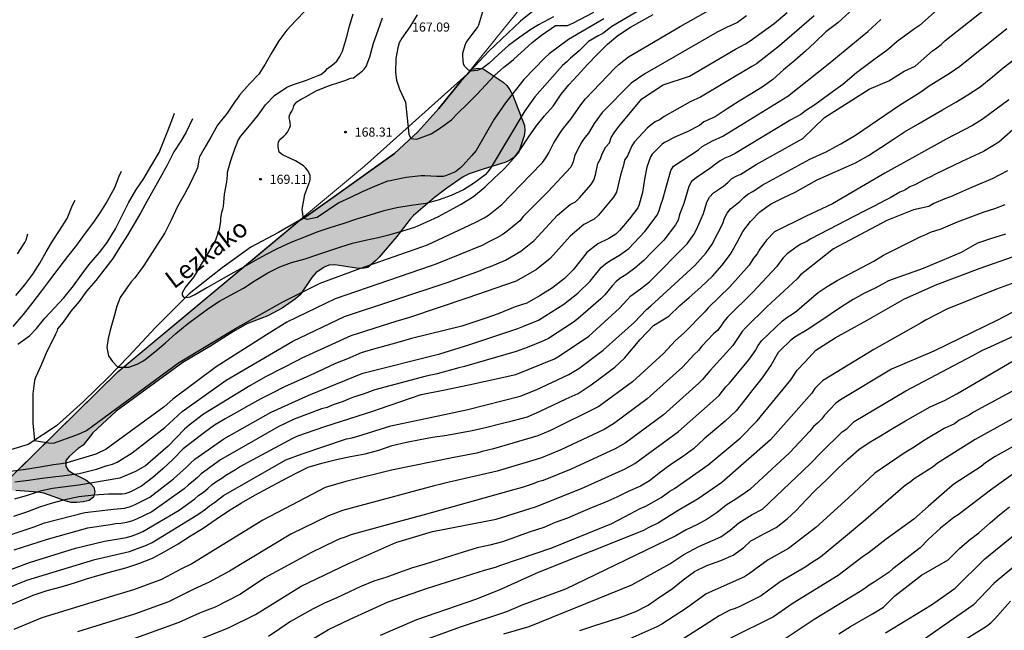
# Model space of a CAD drawing. Units: metres. Extents: x 573994 to 574345, y 4794539 to 4794790.
# Drawn here: x 574112 to 574193, y 4794648 to 4794698 of the extents above; entities that cross this region are included whole.
import ezdxf

# ---------------------------------------------------------------- set-up
doc = ezdxf.new("R2010")
doc.units = ezdxf.units.M
for name, color, linetype in [('010103', 9, 'LIMITE_MUNICIPAL'), ('020104', 34, 'Continuous'), ('020204', 9, 'Continuous'), ('020308', 9, 'Continuous'), ('050103', 4, 'Continuous'), ('050304', 5, 'Continuous'), ('100106', 63, 'Continuous'), ('990504', 63, 'Continuous')]:
    doc.layers.add(name, color=color, linetype=linetype)
doc.layers.add('020105', color=24, linetype='Continuous', lineweight=30)
doc.styles.add('ARIAL', font='ARIAL.TTF', dxfattribs={"height": 1})
doc.styles.add('ARIALI', font='ARIALI.TTF', dxfattribs={"height": 1})
doc.linetypes.add('LIMITE_MUNICIPAL', pattern='A,0.75,-0.32,0.75,-0.25,[205,DONOSTI.shx,S=0.375,R=0,X=0,Y=0],-1,0', length=3.07)

# ---------------------------------------------------------------- blocks, each defined once
blk = doc.blocks.new('COTAPU')
blk.add_circle((0, 0), 0.075)

msp = doc.modelspace()

# ---------------------------------------------------------------- hatches: boundary and pattern name
at = {"layer": '990504'}
msp.add_hatch(color=256, dxfattribs=at).paths.add_polyline_path([(574110.278, 4794659.239), (574120.318, 4794669.089), (574135.258, 4794681.528), (574135.828, 4794681.858), (574143.088, 4794687.028), (574145.028, 4794688.818), (574146.748, 4794690.737), (574148.588, 4794693.017), (574149.498, 4794693.987), (574149.958, 4794694.057), (574150.408, 4794693.997), (574152.048, 4794692.897), (574152.358, 4794692.627), (574152.608, 4794692.287), (574152.808, 4794691.887), (574153.798, 4794689.327), (574153.828, 4794688.907), (574153.788, 4794688.477), (574153.307, 4794687.077), (574153.008, 4794686.747), (574152.668, 4794686.507), (574152.278, 4794686.318), (574150.398, 4794685.758), (574149.238, 4794685.348), (574148.768, 4794685.108), (574147.408, 4794684.168), (574146.388, 4794683.408), (574144.668, 4794681.928), (574144.388, 4794681.628), (574143.278, 4794680.198), (574141.838, 4794678.508), (574141.558, 4794678.218), (574140.888, 4794677.648), (574140.458, 4794677.568), (574139.958, 4794677.588), (574138.168, 4794677.878), (574137.678, 4794677.828), (574137.308, 4794677.678), (574136.608, 4794677.198), (574136.278, 4794676.838), (574135.308, 4794675.398), (574134.928, 4794675.058), (574133.848, 4794674.298), (574132.658, 4794673.668), (574130.938, 4794673.018), (574129.838, 4794672.388), (574127.878, 4794671.158), (574125.638, 4794669.839), (574122.298, 4794667.389), (574120.168, 4794665.819), (574118.238, 4794664.039), (574117.428, 4794663.029), (574117.028, 4794662.749), (574116.308, 4794662.129), (574116.018, 4794661.769), (574116.018, 4794661.289), (574116.208, 4794660.959), (574116.548, 4794660.729), (574117.648, 4794660.159), (574118.048, 4794659.869), (574118.318, 4794659.569), (574118.408, 4794659.169), (574118.298, 4794658.729), (574117.938, 4794658.469), (574117.438, 4794658.349), (574116.918, 4794658.289), (574116.458, 4794658.299), (574116.028, 4794658.419), (574114.188, 4794659.069), (574113.698, 4794659.149), (574111.898, 4794659.289), (574110.588, 4794659.279)])

# ---------------------------------------------------------------- linework, layer by layer
at = {"layer": '010103', "lineweight": 0, "ltscale": 3, "flags": 128}
msp.add_lwpolyline([(574120.355, 4794540.392), (574119.125, 4794542.282), (574113.726, 4794550.742), (574110.656, 4794559.922), (574108.686, 4794569.202), (574104.586, 4794576.272), (574099.957, 4794584.602), (574096.887, 4794592.491), (574094.447, 4794601.501), (574091.178, 4794609.521), (574087.328, 4794617.851), (574081.888, 4794628.571), (574079.792, 4794629.674), (574084.916, 4794634.941), (574092.528, 4794641.378), (574101.165, 4794649.279), (574109.655, 4794658.642), (574120.318, 4794669.089), (574140.618, 4794685.988), (574149.048, 4794693.527), (574156.088, 4794702.257), (574165.098, 4794710.347), (574172.278, 4794718.866), (574179.878, 4794727.521), (574185.474, 4794732.285), (574193.556, 4794738.954), (574199.867, 4794746.395), (574206.357, 4794752.824), (574212.037, 4794758.794), (574218.647, 4794767.474), (574222.427, 4794772.954), (574226.667, 4794779.713), (574229.919, 4794785.39), (574231.81, 4794790.008), (574231.99, 4794790.383)], dxfattribs=at)
at = {"layer": '020104', "flags": 128}
for points, elevation in [([(574189.286, 4794700.173), (574186.363, 4794697.569), (574185.963, 4794697.301), (574184.532, 4794696.267), (574183.837, 4794695.66), (574183.475, 4794695.372), (574182.702, 4794694.837), (574181.161, 4794693.68), (574180.034, 4794692.724), (574179.663, 4794692.442), (574179.274, 4794692.178), (574177.747, 4794691.036), (574176.979, 4794690.544), (574176.586, 4794690.242), (574175.757, 4794689.801), (574171.16, 4794687.032), (574170.744, 4794686.822), (574170.325, 4794686.644), (574169.935, 4794686.442), (574169.556, 4794686.166), (574169.171, 4794685.85), (574167.944, 4794685.033), (574167.576, 4794684.734), (574167.351, 4794684.33), (574166.946, 4794682.921), (574166.595, 4794682.006), (574166.469, 4794681.549), (574166.258, 4794681.161), (574165.29, 4794679.887), (574164.294, 4794678.904), (574163.646, 4794678.215), (574162.911, 4794677.587), (574162.167, 4794677.046), (574161.745, 4794676.788), (574161.354, 4794676.493), (574161.024, 4794676.141), (574160.421, 4794675.4), (574160.108, 4794675.08), (574158.24, 4794673.439), (574157.85, 4794673.135), (574155.774, 4794671.803), (574155.369, 4794671.604), (574154.042, 4794671.054), (574153.115, 4794670.739), (574148.875, 4794669.5), (574148.39, 4794669.39), (574146.617, 4794668.891), (574145.708, 4794668.702), (574141.461, 4794667.59), (574140.593, 4794667.247), (574139.721, 4794666.968), (574139.3, 4794666.812), (574138.878, 4794666.618), (574137.97, 4794666.313), (574137.537, 4794666.125), (574137.086, 4794666.009), (574134.822, 4794665.162), (574133.507, 4794664.52), (574128.758, 4794661.808), (574127.167, 4794660.672), (574126.858, 4794660.355), (574126.511, 4794660.054), (574126.121, 4794659.757), (574125.752, 4794659.424), (574123.104, 4794657.545), (574121.844, 4794656.92), (574121.426, 4794656.766), (574121.012, 4794656.652), (574120.571, 4794656.578), (574120.111, 4794656.548), (574119.679, 4794656.465), (574117.785, 4794656.18), (574114.473, 4794655.252), (574111.73, 4794654.367)], 178), ([(574108.883, 4794651.82), (574113.015, 4794653.369), (574116.808, 4794654.549), (574119.183, 4794655.112), (574121.012, 4794655.429), (574121.466, 4794655.554), (574121.921, 4794655.714), (574122.366, 4794655.905), (574125.355, 4794657.675), (574126.631, 4794658.593), (574126.975, 4794658.903), (574127.354, 4794659.161), (574127.714, 4794659.45), (574128.062, 4794659.771), (574128.45, 4794660.048), (574128.858, 4794660.297), (574129.204, 4794660.549), (574129.993, 4794661.019), (574130.327, 4794661.25), (574134.712, 4794663.604), (574135.136, 4794663.802), (574137.364, 4794664.561), (574141.406, 4794665.847), (574141.855, 4794666.016), (574145.286, 4794667.181), (574147.114, 4794667.546), (574149.234, 4794667.985), (574153.096, 4794668.842), (574156.272, 4794670.14), (574156.7, 4794670.367), (574159.123, 4794671.993), (574161.645, 4794674.294), (574162.26, 4794674.995), (574162.578, 4794675.318), (574163.371, 4794675.88), (574164.102, 4794676.47), (574167.204, 4794679.598), (574167.771, 4794680.36), (574167.997, 4794680.776), (574168.55, 4794682.09), (574168.826, 4794683.028), (574169.049, 4794683.452), (574169.389, 4794683.798), (574170.204, 4794684.342), (574170.567, 4794684.649), (574170.893, 4794684.964), (574171.25, 4794685.161), (574171.651, 4794685.342), (574172.906, 4794686.132), (574176.75, 4794688.281), (574178.545, 4794689.996), (574182.2, 4794692.336), (574183.843, 4794693.019), (574185.104, 4794693.803), (574186.001, 4794694.237), (574187.427, 4794695.488), (574187.803, 4794695.739), (574188.147, 4794696.008), (574188.462, 4794696.305), (574192.339, 4794699.388)], 179), ([(574126.454, 4794689.898), (574125.916, 4794688.796), (574125.492, 4794688.04), (574124.902, 4794687.17), (574124.372, 4794686.068), (574123.78, 4794685.034), (574123.166, 4794683.97), (574122.694, 4794683.07), (574122.192, 4794682.166), (574121.634, 4794681.232), (574121.088, 4794680.304), (574120.472, 4794679.33), (574119.894, 4794678.402), (574119.224, 4794677.536), (574118.484, 4794676.573), (574117.716, 4794675.697), (574117.112, 4794674.861), (574116.432, 4794674.045), (574115.782, 4794673.137), (574115.328, 4794672.603), (574115.264, 4794672.385), (574115.16, 4794672.155), (574114.65, 4794671.159), (574114.438, 4794670.745), (574113.986, 4794669.599), (574113.51, 4794668.587), (574113.42, 4794668.345), (574113.282, 4794667.251), (574113.282, 4794664.835), (574113.433, 4794663.413), (574114.586, 4794663.206), (574114.993, 4794663.178), (574116.838, 4794663.843), (574117.297, 4794664.026), (574117.707, 4794664.226), (574125.297, 4794669.808), (574130, 4794672.633), (574133.885, 4794674.818), (574136.976, 4794676.366), (574140.247, 4794677.557), (574145.354, 4794679.358), (574145.814, 4794679.521), (574149.738, 4794681.344), (574150.485, 4794681.747), (574150.837, 4794681.954), (574151.94, 4794682.847), (574154.314, 4794685.284), (574155.283, 4794686.283), (574155.572, 4794686.685), (574155.824, 4794687.093), (574156.236, 4794687.924), (574156.742, 4794688.739), (574157.03, 4794689.123), (574157.635, 4794689.873), (574158.442, 4794691.049), (574158.843, 4794691.544), (574161.245, 4794694.059), (574161.61, 4794694.393), (574162.383, 4794694.991), (574166.628, 4794697.49), (574169.211, 4794698.933)], 172), ([(574172.113, 4794698.372), (574171.371, 4794697.823), (574170.957, 4794697.619), (574170.511, 4794697.431), (574169.687, 4794697.014), (574163.73, 4794693.589), (574162.608, 4794692.818), (574160.215, 4794690.4), (574159.549, 4794689.507), (574159.071, 4794688.72), (574158.781, 4794688.359), (574158.525, 4794687.994), (574158.118, 4794687.229), (574157.938, 4794686.806), (574157.822, 4794686.347), (574157.64, 4794685.912), (574155.719, 4794683.884), (574153.711, 4794681.856), (574153.419, 4794681.496), (574153.107, 4794681.21), (574152.356, 4794680.609), (574151.962, 4794680.337), (574151.539, 4794680.089), (574151.137, 4794679.913), (574150.756, 4794679.717), (574150.377, 4794679.478), (574146.573, 4794677.949), (574146.118, 4794677.789), (574138.203, 4794675.079), (574134.221, 4794673.14), (574132.536, 4794672.094), (574128.391, 4794669.458), (574124.831, 4794666.801), (574124.123, 4794666.19), (574119.342, 4794662.702), (574118.48, 4794662.275), (574116.101, 4794661.561), (574115.644, 4794661.487), (574114.998, 4794661.399), (574113.894, 4794661.201), (574112.674, 4794661.011), (574111.49, 4794660.859)], 173), ([(574180.581, 4794698.671), (574179.635, 4794697.803), (574178.637, 4794697.041), (574177.749, 4794696.187), (574176.963, 4794695.449), (574176.095, 4794694.681), (574175.163, 4794693.927), (574174.287, 4794693.129), (574173.405, 4794692.507), (574172.419, 4794691.903), (574171.511, 4794691.349), (574170.507, 4794690.707), (574169.531, 4794690.057), (574168.575, 4794689.637), (574168.239, 4794689.338), (574167.216, 4794688.826), (574166.261, 4794688.405), (574165.349, 4794687.939), (574165.149, 4794687.807), (574164.333, 4794686.967), (574164.203, 4794686.767), (574163.901, 4794685.907), (574163.701, 4794684.923), (574163.529, 4794683.829), (574163.233, 4794682.763), (574163.161, 4794682.553), (574162.439, 4794681.621), (574161.645, 4794680.707), (574161.481, 4794680.525), (574161.325, 4794680.381), (574160.771, 4794680.049), (574159.859, 4794679.59), (574158.949, 4794678.886), (574158.555, 4794678.392), (574157.827, 4794677.444), (574157.095, 4794676.74), (574156.121, 4794675.972), (574155.087, 4794675.332), (574154.013, 4794674.722), (574153.053, 4794674.398), (574151.646, 4794673.835), (574150.623, 4794673.47), (574148.649, 4794672.812), (574144.487, 4794671.8), (574143.383, 4794671.462), (574142.373, 4794671.19), (574141.371, 4794670.938), (574140.35, 4794670.622), (574139.21, 4794670.132), (574138.236, 4794669.756), (574137.248, 4794669.284), (574136.108, 4794668.752), (574135.074, 4794668.284), (574134.042, 4794667.822), (574133.022, 4794667.3), (574132.068, 4794666.836), (574131.104, 4794666.275), (574130.076, 4794665.715), (574129.154, 4794665.185), (574128.256, 4794664.669), (574127.44, 4794664.077), (574126.616, 4794663.445), (574125.678, 4794662.709), (574124.854, 4794661.863), (574123.994, 4794661.087), (574123.188, 4794660.369), (574122.254, 4794659.643), (574121.342, 4794659.181), (574121.11, 4794659.085), (574120.878, 4794659.017), (574120.64, 4794658.987), (574119.536, 4794658.995), (574118.338, 4794658.907), (574117.094, 4794658.755), (574115.92, 4794658.513), (574115.817, 4794658.486), (574114.89, 4794658.243), (574113.83, 4794657.915), (574112.85, 4794657.525), (574111.708, 4794657.149)], 176), ([(574111.798, 4794659.995), (574112.928, 4794660.145), (574114.062, 4794660.305), (574115.176, 4794660.429), (574115.701, 4794660.491), (574117.104, 4794660.686), (574118.549, 4794661.045), (574119.406, 4794661.343), (574119.852, 4794661.455), (574120.25, 4794661.628), (574121.483, 4794662.381), (574124.177, 4794664.476), (574125.6, 4794665.805), (574129.232, 4794668.371), (574133.454, 4794670.854), (574134.715, 4794671.582), (574138.978, 4794673.62), (574147.437, 4794676.41), (574150.176, 4794677.398), (574150.582, 4794677.588), (574151.007, 4794677.726), (574152.251, 4794678.252), (574153.503, 4794679.003), (574154.608, 4794679.881), (574154.915, 4794680.198), (574156.537, 4794681.97), (574157.582, 4794682.848), (574158.006, 4794683.065), (574158.354, 4794683.376), (574159.265, 4794684.467), (574159.522, 4794684.835), (574159.653, 4794685.282), (574159.857, 4794686.214), (574160.079, 4794686.592), (574160.198, 4794687.001), (574160.525, 4794687.595), (574160.808, 4794687.92), (574160.959, 4794688.35), (574161.199, 4794688.746), (574161.588, 4794689.255), (574163.488, 4794691.532), (574165.242, 4794692.702), (574167.397, 4794693.399), (574171.198, 4794695.622), (574172.021, 4794696.055), (574172.418, 4794696.318), (574174.385, 4794697.731), (574175.459, 4794698.642)], 174), ([(574135.762, 4794698.802), (574134.972, 4794697.99), (574134.22, 4794697.192), (574133.56, 4794696.32), (574132.978, 4794695.348), (574132.45, 4794694.4), (574131.908, 4794693.56), (574131.146, 4794692.764), (574130.318, 4794691.848), (574130.098, 4794691.514), (574129.958, 4794691.332), (574129.298, 4794690.364), (574128.506, 4794689.362), (574127.952, 4794688.38), (574127.384, 4794687.384), (574127.022, 4794686.748), (574126.966, 4794686.538), (574126.952, 4794686.312), (574126.86, 4794685.848), (574126.756, 4794685.602), (574126.246, 4794684.558), (574125.758, 4794683.638), (574125.208, 4794682.658), (574124.694, 4794681.546), (574124.17, 4794680.496), (574123.5, 4794679.482), (574122.938, 4794678.572), (574122.394, 4794677.724), (574121.694, 4794676.806), (574121.388, 4794676.47), (574121.27, 4794676.274), (574121.114, 4794676.096), (574120.48, 4794675.187), (574120.224, 4794674.465), (574119.98, 4794673.65), (574119.654, 4794672.482), (574119.491, 4794671.804), (574119.382, 4794671.07), (574119.518, 4794670.364), (574119.844, 4794669.903), (574120.307, 4794669.438), (574121.201, 4794669.441), (574121.88, 4794669.686), (574122.362, 4794669.931), (574122.558, 4794670.075), (574123.35, 4794670.697), (574124.232, 4794671.447), (574125.068, 4794672.214), (574126.004, 4794672.972), (574126.98, 4794673.692), (574127.79, 4794674.312), (574128.666, 4794674.868), (574129.58, 4794675.37), (574130.656, 4794675.96), (574131.616, 4794676.592), (574132.66, 4794677.21), (574133.638, 4794677.694), (574134.594, 4794678.064), (574135.742, 4794678.374), (574136.698, 4794678.69), (574137.696, 4794679.008), (574138.67, 4794679.342), (574139.632, 4794679.658), (574140.706, 4794679.898), (574141.742, 4794680.118), (574142.726, 4794680.358), (574143.786, 4794680.664), (574144.768, 4794680.972), (574145.762, 4794681.408), (574146.726, 4794681.84), (574147.638, 4794682.33), (574148.594, 4794682.866), (574149.604, 4794683.504), (574150.58, 4794684.292), (574151.358, 4794685.046), (574151.616, 4794685.286), (574152.162, 4794685.794), (574152.89, 4794686.621), (574153.504, 4794687.431), (574154.142, 4794688.385), (574154.774, 4794689.275), (574155.462, 4794690.127), (574156.17, 4794690.941), (574156.826, 4794691.909), (574157.472, 4794692.689), (574158.189, 4794693.463), (574159.007, 4794694.351), (574159.779, 4794695.165), (574160.651, 4794696.033), (574161.503, 4794696.739), (574162.531, 4794697.435), (574163.465, 4794697.963), (574164.409, 4794698.475)], 171), ([(574160.356, 4794698.128), (574157.434, 4794696.412), (574155.838, 4794695.242), (574155.473, 4794694.91), (574153.767, 4794693.117), (574152.254, 4794691.215), (574151.314, 4794689.849), (574149.835, 4794687.281), (574149.474, 4794686.866), (574148.73, 4794686.036), (574148.54, 4794685.842), (574148.134, 4794685.534), (574147.302, 4794685.2), (574147.094, 4794685.154), (574146.89, 4794685.13), (574146.582, 4794685.132), (574145.582, 4794685.198), (574145.296, 4794685.192), (574144.066, 4794685.07), (574142.972, 4794684.846), (574142.768, 4794684.794), (574142.528, 4794684.77), (574141.454, 4794684.328), (574140.426, 4794683.868), (574139.456, 4794683.412), (574138.516, 4794682.986), (574136.733, 4794681.767), (574135.905, 4794681.589), (574135.585, 4794681.71), (574135.491, 4794682.431), (574135.718, 4794683.65), (574136.038, 4794684.548), (574136.112, 4794684.75), (574136.152, 4794684.95), (574136.134, 4794685.216), (574136.046, 4794685.458), (574135.92, 4794685.676), (574135.768, 4794685.862), (574135.592, 4794686.026), (574134.928, 4794686.418), (574133.918, 4794686.9), (574133.75, 4794687.01), (574133.594, 4794687.158), (574133.5, 4794687.582), (574133.5, 4794687.786), (574133.542, 4794687.99), (574133.654, 4794688.186), (574133.964, 4794688.468), (574134.142, 4794688.632), (574134.276, 4794688.786), (574134.47, 4794689.162), (574134.536, 4794689.354), (574134.486, 4794689.55), (574134.468, 4794689.76), (574134.426, 4794689.962), (574134.446, 4794690.168), (574134.526, 4794690.352), (574134.64, 4794690.528), (574134.738, 4794690.74), (574134.81, 4794690.946), (574134.914, 4794691.122), (574135.046, 4794691.288), (574135.408, 4794691.518), (574135.626, 4794691.616), (574136.648, 4794692.188), (574137.66, 4794692.608), (574138.674, 4794692.922), (574139.08, 4794693.082), (574139.468, 4794693.226), (574139.712, 4794693.278), (574140.418, 4794693.8), (574140.604, 4794693.984), (574140.752, 4794694.188), (574141.064, 4794695.001), (574141.358, 4794696.119), (574141.736, 4794697.193), (574142.108, 4794698.193)], 169), ([(574144.976, 4794698.445), (574144.372, 4794697.467), (574143.702, 4794696.535), (574143.492, 4794696.135), (574143.366, 4794695.725), (574143.198, 4794694.863), (574143.184, 4794693.715), (574143.262, 4794693.062), (574143.498, 4794692.338), (574144.002, 4794691.248), (574144.264, 4794688.628), (574144.447, 4794688.28), (574144.93, 4794688.214), (574146.123, 4794688.667), (574146.9, 4794689.138), (574147.78, 4794689.816), (574148.316, 4794690.345), (574149.104, 4794691.135), (574149.896, 4794691.927), (574150.602, 4794692.669), (574151.324, 4794693.447), (574152.096, 4794694.139), (574152.593, 4794694.532), (574152.916, 4794694.787), (574154.448, 4794696.173), (574155.213, 4794696.786), (574156.375, 4794697.574), (574157.34, 4794697.586), (574157.785, 4794697.772), (574159.521, 4794698.683)], 168), ([(574156.2, 4794698.282), (574154.954, 4794697.616), (574154.318, 4794697.243), (574153.412, 4794696.625), (574152.504, 4794695.919), (574151.666, 4794695.181), (574150.872, 4794694.451), (574150.516, 4794694.159), (574150.344, 4794694.047), (574150.124, 4794693.939), (574149.916, 4794693.865), (574149.666, 4794693.829), (574149.42, 4794693.821), (574149.206, 4794693.905), (574149.034, 4794694.049), (574148.888, 4794694.195), (574148.79, 4794694.399), (574148.736, 4794695.097), (574148.732, 4794695.303), (574148.908, 4794695.955), (574148.992, 4794696.161), (574149.484, 4794696.827), (574149.922, 4794697.415), (574150.04, 4794697.629), (574150.368, 4794698.729)], 167), ([(574104.009, 4794653.19), (574113.404, 4794656.292), (574114.261, 4794656.625), (574117.564, 4794657.479), (574119.943, 4794657.763), (574120.834, 4794657.837), (574121.25, 4794657.942), (574121.678, 4794658.101), (574122.927, 4794658.753), (574124.873, 4794660.255), (574125.961, 4794661.216), (574126.294, 4794661.551), (574126.65, 4794661.866), (574129.035, 4794663.556), (574132.928, 4794665.731), (574136.026, 4794667.151), (574140.497, 4794668.944), (574146.822, 4794670.545), (574149.234, 4794671.276), (574153.267, 4794672.635), (574153.676, 4794672.781), (574154.956, 4794673.307), (574157.058, 4794674.618), (574158.197, 4794675.538), (574159.213, 4794676.523), (574160.133, 4794677.651), (574160.472, 4794677.943), (574160.846, 4794678.206), (574161.632, 4794678.661), (574162.03, 4794678.934), (574162.398, 4794679.227), (574163.733, 4794680.619), (574164.745, 4794681.962), (574164.903, 4794682.346), (574165.035, 4794682.819), (574165.211, 4794683.281), (574165.867, 4794685.644), (574166.088, 4794685.999), (574168.141, 4794687.344), (574168.455, 4794687.612), (574169.311, 4794688.09), (574170.163, 4794688.457), (574175.152, 4794691.53), (574175.515, 4794691.759), (574178.84, 4794694.391), (574182.106, 4794697.088), (574183.17, 4794698.059)], 177), ([(574111.096, 4794649.745), (574112.222, 4794650.207), (574113.322, 4794650.677), (574114.468, 4794651.061), (574115.622, 4794651.361), (574116.722, 4794651.679), (574117.718, 4794652.005), (574118.828, 4794652.355), (574119.906, 4794652.637), (574120.954, 4794652.927), (574122.012, 4794653.283), (574123.142, 4794653.721), (574124.17, 4794654.269), (574125.256, 4794654.911), (574126.28, 4794655.569), (574127.338, 4794656.199), (574128.39, 4794656.931), (574129.402, 4794657.617), (574130.49, 4794658.283), (574131.588, 4794658.903), (574132.707, 4794659.511), (574133.825, 4794660.123), (574134.995, 4794660.729), (574135.993, 4794661.207), (574137.099, 4794661.547), (574138.323, 4794661.848), (574139.469, 4794662.086), (574140.691, 4794662.318), (574141.799, 4794662.608), (574142.891, 4794662.982), (574144.077, 4794663.274), (574145.207, 4794663.5), (574146.237, 4794663.686), (574147.419, 4794663.85), (574148.439, 4794664.048), (574149.503, 4794664.232), (574150.715, 4794664.506), (574151.767, 4794664.774), (574152.803, 4794665.03), (574154.059, 4794665.364), (574155.097, 4794665.808), (574156.153, 4794666.316), (574157.237, 4794666.838), (574158.221, 4794667.276), (574158.403, 4794667.386), (574159.307, 4794667.976), (574160.255, 4794668.702), (574161.259, 4794669.436), (574162.057, 4794670.182), (574163.341, 4794671.715), (574164.438, 4794672.885), (574165.715, 4794673.642), (574166.623, 4794674.526), (574167.385, 4794675.177), (574168.331, 4794676.041), (574169.297, 4794676.937), (574170.105, 4794677.851), (574170.797, 4794678.759), (574171.323, 4794679.729), (574171.811, 4794680.615), (574172.445, 4794681.435), (574173.193, 4794682.235), (574174.085, 4794682.871), (574175.069, 4794683.357), (574176.107, 4794683.855), (574176.999, 4794684.347), (574177.931, 4794684.863), (574178.981, 4794685.333), (574180.095, 4794685.833), (574181.091, 4794686.279), (574182.155, 4794686.879), (574183.185, 4794687.533), (574184.131, 4794688.171), (574185.133, 4794688.821), (574186.233, 4794689.441), (574187.225, 4794690.021), (574188.255, 4794690.639), (574189.363, 4794691.267), (574190.355, 4794691.865), (574191.357, 4794692.534), (574192.383, 4794693.346), (574193.263, 4794694.094), (574194.195, 4794694.814)], 181), ([(574197.769, 4794692.262), (574192.89, 4794687.956), (574191.636, 4794687.206), (574189.859, 4794686.375), (574187.691, 4794685.332), (574187.277, 4794685.112), (574186.849, 4794684.925), (574185.989, 4794684.444), (574185.571, 4794684.291), (574185.166, 4794684.018), (574184.741, 4794683.843), (574183.947, 4794683.379), (574183.509, 4794683.171), (574182.636, 4794682.692), (574181.754, 4794682.273), (574177.394, 4794680.015), (574177.013, 4794679.775), (574176.591, 4794679.566), (574176.193, 4794679.32), (574175.453, 4794678.785), (574175.132, 4794678.443), (574174.85, 4794678.093), (574174.604, 4794677.73), (574172.613, 4794675.63), (574170.539, 4794673.556), (574170.228, 4794673.204), (574169.989, 4794672.815), (574169.724, 4794672.473), (574169.397, 4794672.182), (574168.424, 4794671.162), (574168.142, 4794670.821), (574167.782, 4794670.493), (574166.826, 4794669.443), (574163.92, 4794666.828), (574161.151, 4794664.772), (574160.375, 4794664.3), (574156.807, 4794662.638), (574155.216, 4794661.985), (574154.76, 4794661.845), (574151.554, 4794660.876), (574147.256, 4794659.896), (574146.82, 4794659.77), (574146.377, 4794659.672), (574138.811, 4794657.654), (574137.645, 4794657.213), (574134.556, 4794655.708), (574129.486, 4794652.637), (574127.823, 4794651.741), (574126.569, 4794651.158), (574124.457, 4794650.11), (574121.673, 4794649.118), (574116.962, 4794647.643)], 183), ([(574193.722, 4794691.462), (574191.524, 4794689.827), (574190.73, 4794689.349), (574188.555, 4794688.218), (574183.507, 4794685.408), (574179.203, 4794682.902), (574177.01, 4794681.878), (574174.417, 4794680.585), (574173.756, 4794679.904), (574173.206, 4794679.169), (574172.989, 4794678.775), (574172.669, 4794678.412), (574172.319, 4794677.835), (574170.725, 4794676.054), (574168.949, 4794674.335), (574168.681, 4794673.992), (574166.963, 4794672.272), (574166.261, 4794671.627), (574165.276, 4794670.573), (574162.698, 4794668.227), (574159.941, 4794666.202), (574155.952, 4794664.223), (574154.91, 4794663.781), (574151.267, 4794662.722), (574150.313, 4794662.499), (574149.877, 4794662.369), (574147.979, 4794661.994), (574142.843, 4794660.955), (574139.091, 4794660.036), (574137.392, 4794659.54), (574135.764, 4794658.69), (574132.256, 4794656.857), (574126.383, 4794653.25), (574125.553, 4794652.837), (574123.889, 4794651.967), (574121.585, 4794651.111), (574120.203, 4794650.7), (574114.042, 4794648.794), (574111.714, 4794647.841)], 182), ([(574112.064, 4794671.329), (574113.008, 4794672.011), (574113.6, 4794672.627), (574114.276, 4794673.481), (574115.07, 4794674.319), (574115.834, 4794675.163), (574116.644, 4794676.137), (574117.266, 4794677.023), (574117.916, 4794677.864), (574118.774, 4794678.882), (574119.42, 4794679.712), (574120.09, 4794680.834), (574120.634, 4794681.884), (574121.172, 4794682.964), (574121.78, 4794684.02), (574122.424, 4794684.982), (574123.014, 4794685.96), (574123.54, 4794686.854), (574123.69, 4794687.114), (574123.984, 4794687.81), (574124.412, 4794688.89), (574124.82, 4794689.972), (574124.978, 4794690.362)], 173), ([(574120.566, 4794685.54), (574120.39, 4794685.154), (574120.012, 4794684.2), (574119.404, 4794683.11), (574118.864, 4794682.246), (574118.276, 4794681.394), (574117.608, 4794680.472), (574116.878, 4794679.482), (574116.15, 4794678.543), (574115.424, 4794677.615), (574114.664, 4794676.599), (574114, 4794675.719), (574113.282, 4794674.793), (574112.494, 4794673.789), (574111.636, 4794672.781)], 174), ([(574193.616, 4794685.617), (574192.343, 4794684.936), (574190.634, 4794684.244), (574188.906, 4794683.477), (574188.452, 4794683.313), (574187.545, 4794682.906), (574187.117, 4794682.685), (574185.854, 4794682.39), (574183.662, 4794681.513), (574179.276, 4794679.173), (574176.917, 4794677.322), (574176.559, 4794677.035), (574176.278, 4794676.712), (574174.137, 4794674.731), (574173.776, 4794674.422), (574172.052, 4794672.697), (574171.759, 4794672.371), (574170.985, 4794671.229), (574169.394, 4794669.46), (574169.079, 4794669.139), (574168.478, 4794668.435), (574168.17, 4794668.12), (574165.269, 4794665.529), (574162.105, 4794663.193), (574161.269, 4794662.708), (574157.662, 4794661.053), (574155.335, 4794660.119), (574154.917, 4794660.008), (574154.523, 4794659.831), (574153.629, 4794659.532), (574152.711, 4794659.292), (574149.072, 4794658.264), (574145.745, 4794657.343), (574143.409, 4794656.707), (574139.485, 4794655.633), (574139.031, 4794655.447), (574138.588, 4794655.311), (574138.189, 4794655.12), (574136.263, 4794654.189), (574132.402, 4794652.092), (574130.4, 4794650.758), (574128.31, 4794649.692), (574127.869, 4794649.509), (574127.436, 4794649.357), (574127.026, 4794649.186), (574125.334, 4794648.42), (574121.147, 4794646.911)], 184), ([(574112.034, 4794678.783), (574112.634, 4794679.721), (574112.748, 4794679.935), (574112.883, 4794680.409)], 176), ([(574193.438, 4794680.393), (574192.204, 4794680.015), (574191.144, 4794679.641), (574189.801, 4794678.88), (574186.658, 4794677.564), (574183.816, 4794676.551), (574182.766, 4794675.985), (574181.784, 4794675.499), (574180.882, 4794675.003), (574179.928, 4794674.403), (574179.002, 4794673.783), (574178.052, 4794673.145), (574177.103, 4794672.529), (574176.079, 4794671.911), (574175.867, 4794671.761), (574175.673, 4794671.593), (574174.913, 4794670.847), (574174.727, 4794670.647), (574174.147, 4794669.63), (574173.397, 4794668.556), (574172.619, 4794667.616), (574171.965, 4794666.752), (574171.257, 4794665.856), (574170.347, 4794665.006), (574169.507, 4794664.298), (574168.605, 4794663.538), (574167.729, 4794662.726), (574166.823, 4794662.058), (574165.955, 4794661.476), (574165.023, 4794660.798), (574164.107, 4794660.088), (574163.363, 4794659.65), (574162.349, 4794659.214), (574161.429, 4794658.736), (574160.423, 4794658.298), (574159.373, 4794657.884), (574158.429, 4794657.466), (574157.353, 4794657.016), (574156.327, 4794656.66), (574155.407, 4794656.248), (574154.181, 4794655.868), (574153.069, 4794655.46), (574151.989, 4794655.062), (574150.951, 4794654.782), (574149.901, 4794654.564), (574148.755, 4794654.226), (574147.703, 4794653.873), (574146.677, 4794653.561), (574145.621, 4794653.233), (574144.483, 4794652.893), (574143.425, 4794652.501), (574142.469, 4794652.145), (574141.379, 4794651.815), (574140.319, 4794651.381), (574139.383, 4794650.937), (574138.339, 4794650.463), (574137.321, 4794650.011), (574136.379, 4794649.555), (574135.455, 4794649.017), (574134.527, 4794648.513), (574133.655, 4794647.895), (574132.721, 4794647.275)], 186), ([(574133.821, 4794645.531), (574137.661, 4794647.835), (574139.432, 4794648.709), (574142.568, 4794650.125), (574145.813, 4794651.247), (574150.513, 4794652.743), (574151.419, 4794652.969), (574151.871, 4794653.14), (574156.058, 4794654.567), (574161.012, 4794656.582), (574162.522, 4794657.375), (574163.348, 4794657.797), (574163.799, 4794657.99), (574165.06, 4794658.716), (574165.789, 4794659.244), (574166.169, 4794659.452), (574168.954, 4794661.406), (574171.585, 4794663.603), (574172.986, 4794665.02), (574175.745, 4794668.394), (574176.281, 4794669.21), (574176.939, 4794669.876), (574177.813, 4794670.836), (574179.421, 4794671.86), (574182.053, 4794673.322), (574185.123, 4794675.077), (574187.779, 4794676.241), (574191.366, 4794677.586), (574195.127, 4794678.916)], 187), ([(574194.508, 4794676.537), (574192.706, 4794675.876), (574188.625, 4794674.228), (574186.909, 4794673.353), (574186.487, 4794673.103), (574182.605, 4794670.908), (574178.366, 4794668.314), (574178.026, 4794668.001), (574177.733, 4794667.678), (574177.502, 4794667.308), (574174.086, 4794663.459), (574170.072, 4794659.957), (574168.126, 4794658.607), (574166.485, 4794657.645), (574164.84, 4794656.624), (574164.014, 4794656.218), (574163.624, 4794655.994), (574154.947, 4794652.528), (574151.844, 4794651.134), (574149.851, 4794650.333), (574144.895, 4794648.633), (574141.922, 4794647.359)], 188), ([(574196.98, 4794675.513), (574192.798, 4794673.322), (574187.535, 4794670.763), (574184.06, 4794669.283), (574179.839, 4794666.765), (574179.472, 4794666.469), (574178.546, 4794665.502), (574178.273, 4794665.166), (574177.969, 4794664.844), (574177.628, 4794664.546), (574177.317, 4794664.17), (574175.637, 4794662.386), (574172.374, 4794659.381), (574171.994, 4794659.089), (574171.219, 4794658.567), (574170.43, 4794658.069), (574169.692, 4794657.475), (574168.871, 4794656.942), (574168, 4794656.465), (574167.145, 4794656.057), (574166.275, 4794655.565), (574157.185, 4794651.158), (574153.682, 4794649.887), (574152.321, 4794649.306), (574148.597, 4794648.077), (574143.971, 4794646.385)], 189), ([(574158.371, 4794647.766), (574159.592, 4794648.164), (574160.722, 4794648.524), (574161.824, 4794648.88), (574162.98, 4794649.34), (574164, 4794649.848), (574164.946, 4794650.52), (574165.99, 4794651.202), (574166.896, 4794651.934), (574167.828, 4794652.626), (574168.846, 4794653.124), (574169.98, 4794653.518), (574170.992, 4794653.968), (574171.876, 4794654.602), (574172.474, 4794655.144), (574172.68, 4794655.268), (574173.578, 4794655.748), (574174.538, 4794656.25), (574175.452, 4794656.96), (574176.186, 4794657.642), (574177.014, 4794658.512), (574177.82, 4794659.356), (574178.7, 4794660.18), (574179.604, 4794661.078), (574180.45, 4794661.874), (574181.358, 4794662.668), (574182.21, 4794663.254), (574183.136, 4794663.797), (574184.128, 4794664.385), (574185.204, 4794665.021), (574186.224, 4794665.591), (574187.238, 4794666.165), (574188.41, 4794666.699), (574189.43, 4794667.237), (574195.21, 4794670.616)], 191), ([(574195.586, 4794668.307), (574190.813, 4794665.732), (574190.457, 4794665.499), (574189.641, 4794665.068), (574189.236, 4794664.776), (574188.384, 4794664.388), (574186.685, 4794663.381), (574185.92, 4794662.863), (574185.091, 4794662.372), (574182.686, 4794660.707), (574180.508, 4794658.692), (574177.823, 4794656.252), (574175.563, 4794654.507), (574173.881, 4794653.569), (574172.341, 4794652.443), (574171.938, 4794652.188), (574168.788, 4794650.781), (574167.161, 4794649.604), (574165.14, 4794648.282), (574164.727, 4794648.065), (574162.478, 4794647.075)], 192), ([(574196.984, 4794666.829), (574190.96, 4794663.484), (574187.847, 4794661.534), (574187.492, 4794661.237), (574185.932, 4794660.254), (574185.591, 4794659.989), (574185.203, 4794659.73), (574181.948, 4794656.903), (574180.091, 4794655.354), (574178.195, 4794653.792), (574177.381, 4794653.286), (574176.983, 4794652.995), (574174.882, 4794651.776), (574173.304, 4794650.626), (574171.56, 4794649.748), (574171.157, 4794649.581), (574170.732, 4794649.433), (574170.36, 4794649.236), (574169.842, 4794648.968), (574168.629, 4794648.169), (574166.106, 4794646.597)], 193), ([(574201.876, 4794667.235), (574192.588, 4794662.091), (574191.801, 4794661.572), (574191.43, 4794661.279), (574189.18, 4794659.805), (574188.836, 4794659.506), (574187.084, 4794657.981), (574185.881, 4794656.918), (574183.621, 4794655.277), (574182.119, 4794654.118), (574181.75, 4794653.875), (574179.662, 4794652.289), (574175.938, 4794650.002), (574174.332, 4794648.885), (574170.795, 4794647.122)], 194), ([(574179.7, 4794647.488), (574180.666, 4794648.08), (574181.594, 4794648.624), (574182.49, 4794649.146), (574183.382, 4794649.684), (574184.324, 4794650.615), (574186.518, 4794652.315), (574188.714, 4794653.584), (574189.67, 4794654.518), (574190.446, 4794655.212), (574191.26, 4794655.798), (574192.176, 4794656.627), (574192.968, 4794657.283), (574193.77, 4794657.943)], 196), ([(574183.548, 4794647.564), (574187.352, 4794649.886), (574189.295, 4794651.246), (574191.753, 4794653.67), (574195.997, 4794657.127)], 197), ([(574197.066, 4794655.442), (574192.511, 4794651.647), (574190.791, 4794649.854), (574188.812, 4794648.468), (574184.89, 4794645.729)], 198), ([(574187.74, 4794645.534), (574191.877, 4794648.111), (574192.235, 4794648.407), (574192.571, 4794648.736), (574193.856, 4794650.18)], 199)]:
    msp.add_lwpolyline(points, dxfattribs=dict(at, elevation=elevation))
at = {"layer": '020105', "flags": 128}
for points, elevation in [([(574166.538, 4794700.759), (574161.005, 4794697.488), (574160.278, 4794696.912), (574159.887, 4794696.717), (574159.081, 4794696.257), (574158.316, 4794695.491), (574157.607, 4794694.881), (574157.3, 4794694.572), (574156.941, 4794694.277), (574154.648, 4794691.714), (574153.826, 4794690.551), (574151.054, 4794685.916), (574150.942, 4794685.734), (574150.762, 4794685.498), (574150.56, 4794685.286), (574149.694, 4794684.616), (574148.782, 4794684.054), (574147.772, 4794683.576), (574146.7, 4794683.182), (574145.672, 4794682.92), (574144.482, 4794682.742), (574143.296, 4794682.574), (574142.21, 4794682.314), (574141.076, 4794681.962), (574139.974, 4794681.616), (574138.932, 4794681.28), (574137.776, 4794680.912), (574136.708, 4794680.564), (574135.69, 4794680.15), (574134.548, 4794679.716), (574133.436, 4794679.196), (574132.52, 4794678.714), (574131.614, 4794678.212), (574130.698, 4794677.708), (574129.616, 4794677.098), (574128.602, 4794676.528), (574127.636, 4794675.968), (574126.638, 4794675.412), (574126.46, 4794675.304), (574126.234, 4794675.198), (574125.994, 4794675.158), (574125.748, 4794675.19), (574125.626, 4794675.372), (574125.612, 4794675.598), (574125.844, 4794675.966), (574126.578, 4794676.878), (574127.178, 4794677.912), (574127.696, 4794678.71), (574128.308, 4794679.78), (574128.684, 4794680.774), (574128.782, 4794681.464), (574128.784, 4794681.692), (574128.878, 4794682.2), (574128.956, 4794682.44), (574129.008, 4794682.678), (574129.076, 4794683.678), (574129.284, 4794684.714), (574129.32, 4794685.238), (574129.332, 4794685.492), (574129.6, 4794686.454), (574129.946, 4794687.43), (574130.038, 4794687.688), (574130.126, 4794687.874), (574130.176, 4794688.068), (574130.434, 4794688.462), (574131.14, 4794689.306), (574131.856, 4794690.192), (574132.47, 4794691.044), (574133.216, 4794691.812), (574134.234, 4794692.494), (574134.688, 4794692.682), (574135.834, 4794693.082), (574136.794, 4794693.45), (574137.014, 4794693.54), (574137.41, 4794693.834), (574137.586, 4794694.022), (574137.986, 4794694.334), (574138.346, 4794694.634), (574138.6, 4794695.032), (574138.798, 4794695.462), (574139.148, 4794696.549), (574139.396, 4794697.525), (574139.686, 4794698.535)], 170), ([(574177.677, 4794698.36), (574174.811, 4794695.904), (574172.916, 4794694.427), (574172.532, 4794694.185), (574168.327, 4794691.668), (574167.455, 4794691.278), (574165.309, 4794690.071), (574164.977, 4794689.847), (574164.571, 4794689.64), (574164.235, 4794689.384), (574163.92, 4794689.115), (574162.87, 4794687.993), (574162.647, 4794687.653), (574162.298, 4794686.846), (574162.057, 4794686.493), (574161.963, 4794686.061), (574161.708, 4794685.242), (574161.379, 4794683.85), (574161.144, 4794683.429), (574159.914, 4794681.952), (574159.56, 4794681.636), (574158.688, 4794681.182), (574157.559, 4794680.229), (574155.914, 4794678.378), (574154.801, 4794677.494), (574153.129, 4794676.514), (574149.053, 4794675.113), (574144.329, 4794673.532), (574143.204, 4794673.199), (574139.492, 4794672.032), (574135.469, 4794670.197), (574135.106, 4794669.98), (574132.469, 4794668.66), (574131.182, 4794667.909), (574127.358, 4794665.561), (574126.163, 4794664.667), (574125.8, 4794664.336), (574124.438, 4794662.926), (574122.584, 4794661.316), (574121.74, 4794660.844), (574120.448, 4794660.295), (574117.078, 4794659.719), (574115.755, 4794659.557), (574114.902, 4794659.461), (574113.896, 4794659.233), (574112.812, 4794658.885), (574111.772, 4794658.569)], 175), ([(574111.028, 4794651.206), (574112.791, 4794651.907), (574118.399, 4794653.601), (574121.264, 4794654.28), (574122.666, 4794654.798), (574123.116, 4794655.003), (574126.885, 4794657.319), (574127.51, 4794657.762), (574127.844, 4794658.027), (574128.249, 4794658.301), (574129.003, 4794658.88), (574134.144, 4794661.806), (574135.481, 4794662.302), (574139.134, 4794663.535), (574139.615, 4794663.633), (574140.069, 4794663.754), (574142.78, 4794664.614), (574147.599, 4794665.639), (574149.132, 4794665.951), (574153.456, 4794667.063), (574154.773, 4794667.567), (574157.459, 4794668.829), (574158.296, 4794669.344), (574160.293, 4794670.83), (574162.862, 4794673.161), (574163.855, 4794674.2), (574164.233, 4794674.488), (574167.846, 4794677.813), (574168.773, 4794678.868), (574169.284, 4794679.559), (574170.141, 4794681.269), (574170.297, 4794681.72), (574170.503, 4794682.133), (574170.796, 4794682.48), (574171.543, 4794683.081), (574171.872, 4794683.422), (574172.206, 4794683.689), (574172.616, 4794683.91), (574173.389, 4794684.438), (574177.313, 4794686.555), (574178.663, 4794687.169), (574179.462, 4794687.61), (574179.89, 4794687.824), (574181.078, 4794688.543), (574184.726, 4794691.022), (574186.392, 4794692.044), (574187.17, 4794692.607), (574188.891, 4794693.677), (574189.692, 4794694.212), (574193.557, 4794697.328)], 180), ([(574111.878, 4794675.353), (574112.618, 4794676.209), (574113.3, 4794677.113), (574113.88, 4794677.997), (574114.39, 4794678.931), (574114.92, 4794679.822), (574115.494, 4794680.696), (574116.11, 4794681.68), (574116.552, 4794682.776), (574116.774, 4794683.19)], 175), ([(574126.407, 4794646.771), (574129.463, 4794648.005), (574131.633, 4794649.082), (574135.417, 4794651.416), (574139.254, 4794653.25), (574143.196, 4794655.007), (574146.24, 4794655.927), (574151.487, 4794656.917), (574154.708, 4794657.948), (574158.517, 4794659.468), (574162.102, 4794661.078), (574162.906, 4794661.524), (574166.513, 4794664.148), (574169.11, 4794666.459), (574169.839, 4794667.114), (574170.406, 4794667.813), (574170.715, 4794668.13), (574172.304, 4794670.036), (574172.84, 4794670.821), (574173.072, 4794671.227), (574173.327, 4794671.621), (574175.062, 4794673.255), (574175.441, 4794673.538), (574175.865, 4794673.802), (574176.266, 4794674.085), (574177.691, 4794675.313), (574178.005, 4794675.583), (574178.76, 4794676.096), (574179.567, 4794676.577), (574182.591, 4794678.171), (574183.398, 4794678.678), (574186.468, 4794680.213), (574186.884, 4794680.371), (574187.264, 4794680.55), (574188.16, 4794680.846), (574189.495, 4794681.401), (574191.683, 4794682.223), (574192.561, 4794682.512), (574193.411, 4794682.847)], 185), ([(574152.116, 4794647.5), (574154.181, 4794648.096), (574162.662, 4794651.536), (574165.777, 4794653.25), (574166.934, 4794654.013), (574168.189, 4794654.68), (574169.984, 4794655.469), (574170.749, 4794656.015), (574171.476, 4794656.617), (574172.583, 4794657.306), (574173.411, 4794657.758), (574177.361, 4794661.497), (574178.291, 4794662.455), (574179.991, 4794664.112), (574180.362, 4794664.376), (574180.987, 4794664.972), (574185.24, 4794667.506), (574188.724, 4794669.335), (574190.762, 4794670.401), (574191.558, 4794670.847), (574191.934, 4794670.997), (574196.381, 4794673.026)], 190), ([(574194.927, 4794661.261), (574192.199, 4794659.309), (574189.553, 4794657.293), (574189.191, 4794657.054), (574188.104, 4794656.178), (574187.075, 4794655.247), (574186.407, 4794654.576), (574184.173, 4794652.84), (574183.848, 4794652.567), (574182.634, 4794651.736), (574182.216, 4794651.491), (574181.864, 4794651.225), (574181.472, 4794650.973), (574177.681, 4794648.663), (574175.199, 4794647.031)], 195)]:
    msp.add_lwpolyline(points, dxfattribs=dict(at, elevation=elevation))
at = {"layer": '050103'}
msp.add_polyline3d([(574155.16, 4794699.277, 166.187), (574153.476, 4794697.943, 166.589), (574150.876, 4794695.463, 166.867), (574148.588, 4794693.011, 167.151), (574146.746, 4794690.729, 167.529), (574145.024, 4794688.814, 167.947), (574143.088, 4794687.024, 168.329), (574140.56, 4794685.22, 168.607), (574138.164, 4794683.5, 168.871), (574135.828, 4794681.852, 169.065), (574133.542, 4794680.52, 169.319), (574131.256, 4794679.33, 169.517), (574128.898, 4794677.61, 169.689), (574126.172, 4794675.474, 169.989), (574123.388, 4794672.707, 170.383), (574121.164, 4794670.317, 170.773), (574119.486, 4794668.595, 171.169), (574117.466, 4794666.607, 171.551), (574115.25, 4794664.611, 171.901), (574112.908, 4794663.067, 172.139), (574109.88, 4794662.175, 172.275)], dxfattribs=at)
at = {"layer": '100106', "flags": 128}
msp.add_lwpolyline([(574110.278, 4794659.239), (574120.318, 4794669.089), (574135.258, 4794681.528), (574135.828, 4794681.858), (574143.088, 4794687.028), (574145.028, 4794688.818), (574146.748, 4794690.737), (574148.588, 4794693.017), (574149.498, 4794693.987), (574149.958, 4794694.057), (574150.408, 4794693.997), (574152.048, 4794692.897), (574152.358, 4794692.627), (574152.608, 4794692.287), (574152.808, 4794691.887), (574153.798, 4794689.327), (574153.828, 4794688.907), (574153.788, 4794688.477), (574153.307, 4794687.077), (574153.008, 4794686.747), (574152.668, 4794686.507), (574152.278, 4794686.318), (574150.398, 4794685.758), (574149.238, 4794685.348), (574148.768, 4794685.108), (574147.408, 4794684.168), (574146.388, 4794683.408), (574144.668, 4794681.928), (574144.388, 4794681.628), (574143.278, 4794680.198), (574141.838, 4794678.508), (574141.558, 4794678.218), (574140.888, 4794677.648), (574140.458, 4794677.568), (574139.958, 4794677.588), (574138.168, 4794677.878), (574137.678, 4794677.828), (574137.308, 4794677.678), (574136.608, 4794677.198), (574136.278, 4794676.838), (574135.308, 4794675.398), (574134.928, 4794675.058), (574133.848, 4794674.298), (574132.658, 4794673.668), (574130.938, 4794673.018), (574129.838, 4794672.388), (574127.878, 4794671.158), (574125.638, 4794669.839), (574122.298, 4794667.389), (574120.168, 4794665.819), (574118.238, 4794664.039), (574117.428, 4794663.029), (574117.028, 4794662.749), (574116.308, 4794662.129), (574116.018, 4794661.769), (574116.018, 4794661.289), (574116.208, 4794660.959), (574116.548, 4794660.729), (574117.648, 4794660.159), (574118.048, 4794659.869), (574118.318, 4794659.569), (574118.408, 4794659.169), (574118.298, 4794658.729), (574117.938, 4794658.469), (574117.438, 4794658.349), (574116.918, 4794658.289), (574116.458, 4794658.299), (574116.028, 4794658.419), (574114.188, 4794659.069), (574113.698, 4794659.149), (574111.898, 4794659.289)], dxfattribs=at)

# ---------------------------------------------------------------- block references
at = {"layer": '020204', "rotation": 359.9987685839998}
for p in [(574139.066, 4794688.8, 168.31), (574132.062, 4794684.912, 169.11)]:
    msp.add_blockref('COTAPU', p, dxfattribs=at)

# ---------------------------------------------------------------- texts
at = {"layer": '020308', "style": 'ARIAL'}
for s, p in [('167.09', (574144.543, 4794697.07, 167.089)), ('168.31', (574139.816, 4794688.425, 168.305)), ('169.11', (574132.812, 4794684.537, 169.105))]:
    msp.add_text(s, height=0.75, rotation=359.99877, dxfattribs=at).set_placement(p)
at = {"layer": '050304', "style": 'ARIALI'}
msp.add_text('Lezkako', height=1.5, rotation=37.26877, dxfattribs=at).set_placement((574124.917, 4794675.832))

doc.saveas('drawing.dxf')
